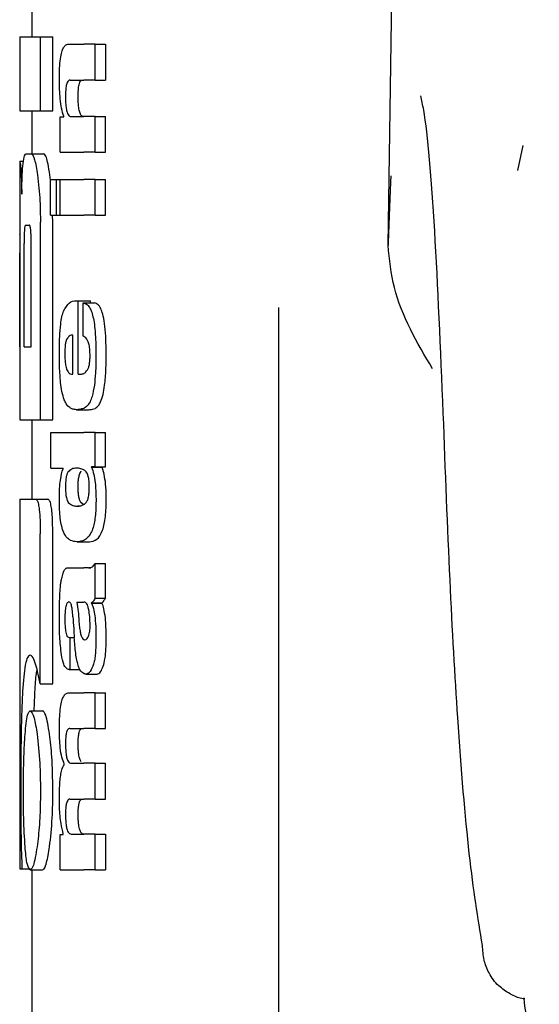
# Model space of a CAD drawing. Units: millimetres. Extents: x 0 to 210, y 0 to 297.
# Drawn here: x 47 to 48, y 182 to 182 of the extents above; entities that cross this region are included whole.
import ezdxf

# ---------------------------------------------------------------- set-up
doc = ezdxf.new("R2010")
doc.units = ezdxf.units.MM

msp = doc.modelspace()

# ---------------------------------------------------------------- linework, layer by layer
at = {"color": 7, "linetype": 'Continuous', "lineweight": 25}
for p, q in [((47.73009, 182.22368), (47.74056, 182.93407)), ((47.44108, 182.43751), (47.44108, 182.39268)), ((47.43108, 182.39268), (47.43108, 182.33279)), ((47.43108, 182.39268), (47.44794, 182.39268)), ((47.44794, 182.33279), (47.44794, 182.39268)), ((47.44794, 182.39268), (47.45806, 182.39268)), ((47.45806, 182.33279), (47.45806, 182.39268)), ((47.47065, 182.38684), (47.48307, 182.38684)), ((47.49233, 182.38684), (47.48307, 182.38684)), ((47.49233, 182.35779), (47.49233, 182.38684)), ((47.49233, 182.38684), (47.50067, 182.38684)), ((47.50067, 182.38684), (47.50067, 182.35779)), ((47.47207, 182.35779), (47.48307, 182.35779)), ((47.49233, 182.35779), (47.48307, 182.35779)), ((47.49233, 182.35779), (47.50067, 182.35779)), ((47.43108, 182.33279), (47.44794, 182.33279)), ((47.44108, 182.33279), (47.44108, 182.29799)), ((47.44794, 182.33279), (47.45806, 182.33279)), ((47.46392, 182.29916), (47.46392, 182.32789)), ((47.46392, 182.32789), (47.46688, 182.32789)), ((47.46688, 182.32789), (47.46688, 182.32832)), ((47.47281, 182.32811), (47.48307, 182.32811)), ((47.49233, 182.32811), (47.48307, 182.32811)), ((47.49233, 182.29916), (47.49233, 182.32811)), ((47.49233, 182.32811), (47.50067, 182.32811)), ((47.50067, 182.29916), (47.50067, 182.32811)), ((47.46392, 182.29916), (47.48307, 182.29916)), ((47.49233, 182.29916), (47.48307, 182.29916)), ((47.49233, 182.29916), (47.50067, 182.29916)), ((47.83945, 182.30462), (47.83514, 182.28429)), ((47.43108, 182.29194), (47.43108, 182.23265)), ((47.43108, 182.29194), (47.43117, 182.29194)), ((47.43117, 182.29194), (47.43423, 182.29194)), ((47.43643, 182.29799), (47.44063, 182.29799)), ((47.44063, 182.29799), (47.4507, 182.29799)), ((47.456, 182.2765), (47.45556, 182.28073)), ((47.456, 182.24817), (47.456, 182.27711)), ((47.456, 182.27711), (47.46095, 182.27711)), ((47.46095, 182.24817), (47.46095, 182.27711)), ((47.46095, 182.27711), (47.46394, 182.27711)), ((47.46394, 182.24817), (47.46394, 182.27711)), ((47.46394, 182.27711), (47.48307, 182.27711)), ((47.49233, 182.27711), (47.48307, 182.27711)), ((47.49233, 182.24817), (47.49233, 182.27711)), ((47.49233, 182.27711), (47.50067, 182.27711)), ((47.50067, 182.24817), (47.50067, 182.27711)), ((47.44794, 182.08206), (47.44794, 182.24253)), ((47.456, 182.24817), (47.46095, 182.24817)), ((47.45806, 182.24253), (47.45786, 182.24817)), ((47.45806, 182.08206), (47.45806, 182.24253)), ((47.46095, 182.24817), (47.46394, 182.24817)), ((47.46394, 182.24817), (47.48307, 182.24817)), ((47.49233, 182.24817), (47.48307, 182.24817)), ((47.49233, 182.24817), (47.50067, 182.24817)), ((47.43581, 182.24002), (47.43886, 182.24002)), ((47.43128, 182.23265), (47.43108, 182.23265)), ((47.4347, 182.14135), (47.4347, 182.22512)), ((47.44045, 182.14135), (47.44045, 182.22512)), ((47.43121, 182.14135), (47.43121, 182.2176)), ((47.4316, 182.14135), (47.4316, 182.2176)), ((47.47698, 182.17862), (47.47868, 182.17862)), ((47.47868, 182.11925), (47.47868, 182.17862)), ((47.47868, 182.17862), (47.48855, 182.17862)), ((47.48855, 182.17692), (47.48855, 182.17862)), ((47.48252, 182.17692), (47.49189, 182.17692)), ((47.48252, 182.14999), (47.48252, 182.17692)), ((47.64108, 182.17329), (47.64108, 179.8946)), ((47.47424, 182.11925), (47.47424, 182.15084)), ((47.43108, 182.14135), (47.43108, 182.08206)), ((47.43108, 182.14135), (47.4316, 182.14135)), ((47.4347, 182.14135), (47.44045, 182.14135)), ((47.47314, 182.11925), (47.47424, 182.11925)), ((47.47868, 182.11925), (47.48114, 182.11925)), ((47.47725, 182.09031), (47.48725, 182.09031)), ((47.43108, 182.08206), (47.44794, 182.08206)), ((47.44108, 182.08206), (47.44108, 182.01775)), ((47.44794, 182.08206), (47.45806, 182.08206)), ((47.45634, 182.04281), (47.45634, 182.07175)), ((47.45634, 182.07175), (47.48307, 182.07175)), ((47.49233, 182.07175), (47.48307, 182.07175)), ((47.49233, 182.04398), (47.49233, 182.07175)), ((47.49233, 182.07175), (47.50067, 182.07175)), ((47.50067, 182.04398), (47.50067, 182.07175)), ((47.45634, 182.04281), (47.46627, 182.04281)), ((47.46627, 182.04239), (47.46627, 182.04281)), ((47.49233, 182.04398), (47.48944, 182.04398)), ((47.48944, 182.04355), (47.48944, 182.04398)), ((47.48944, 182.04355), (47.49794, 182.04355)), ((47.49233, 182.04398), (47.50067, 182.04398)), ((47.49794, 182.04355), (47.49794, 182.04398)), ((47.43108, 182.01775), (47.43108, 181.71775)), ((47.43108, 182.01775), (47.44383, 182.01775)), ((47.44383, 182.01775), (47.45392, 182.01775)), ((47.47752, 182.01217), (47.47931, 182.01217)), ((47.48323, 182.01311), (47.48108, 182.01469)), ((47.44783, 181.8679), (47.44783, 181.98958)), ((47.45794, 181.8679), (47.45794, 181.98958)), ((47.47771, 181.98315), (47.48766, 181.98315)), ((47.49233, 181.93732), (47.49233, 181.96563)), ((47.49233, 181.96563), (47.50067, 181.96563)), ((47.50067, 181.93732), (47.50067, 181.96563)), ((47.47127, 181.96202), (47.48307, 181.96202)), ((47.48692, 181.96202), (47.48307, 181.96202)), ((47.48692, 181.96202), (47.48885, 181.96202)), ((47.47755, 181.93425), (47.48307, 181.93425)), ((47.48358, 181.93425), (47.48307, 181.93425)), ((47.48949, 181.93329), (47.48949, 181.93372)), ((47.48949, 181.93372), (47.49799, 181.93372)), ((47.48949, 181.93329), (47.49799, 181.93329)), ((47.49233, 181.93732), (47.50067, 181.93732)), ((47.49799, 181.93329), (47.49799, 181.93372)), ((47.47122, 181.90551), (47.47199, 181.90551)), ((47.47199, 181.87943), (47.47199, 181.90551)), ((47.47199, 181.90551), (47.47541, 181.90551)), ((47.48307, 181.90382), (47.4836, 181.90364)), ((47.48391, 181.90362), (47.48406, 181.90362)), ((47.47134, 181.87943), (47.47199, 181.87943)), ((47.47199, 181.87943), (47.47993, 181.87943)), ((47.48502, 181.87581), (47.49401, 181.87581)), ((47.44783, 181.8679), (47.45794, 181.8679)), ((47.44289, 181.84607), (47.44331, 181.85905)), ((47.47104, 181.86067), (47.48307, 181.86067)), ((47.49233, 181.86067), (47.48307, 181.86067)), ((47.49233, 181.83162), (47.49233, 181.86067)), ((47.49233, 181.86067), (47.50067, 181.86067)), ((47.50067, 181.83162), (47.50067, 181.86067)), ((47.43964, 181.84607), (47.4497, 181.84607)), ((47.47182, 181.83162), (47.48307, 181.83162)), ((47.49233, 181.83162), (47.48307, 181.83162)), ((47.49233, 181.83162), (47.50067, 181.83162)), ((47.46733, 181.80246), (47.46733, 181.80289)), ((47.47296, 181.80342), (47.48307, 181.80342)), ((47.49233, 181.80342), (47.48307, 181.80342)), ((47.49233, 181.77437), (47.49233, 181.80342)), ((47.49233, 181.80342), (47.50067, 181.80342)), ((47.50067, 181.77437), (47.50067, 181.80342)), ((47.47182, 181.77437), (47.48307, 181.77437)), ((47.49233, 181.77437), (47.48307, 181.77437)), ((47.49233, 181.77437), (47.50067, 181.77437)), ((47.46392, 181.71701), (47.46392, 181.74574)), ((47.46392, 181.74574), (47.46651, 181.74574)), ((47.46651, 181.74574), (47.46651, 181.74617)), ((47.47296, 181.74596), (47.48307, 181.74596)), ((47.49233, 181.74596), (47.48307, 181.74596)), ((47.49233, 181.71701), (47.49233, 181.74596)), ((47.49233, 181.74596), (47.50067, 181.74596)), ((47.50067, 181.74596), (47.50067, 181.71701)), ((47.43108, 181.71775), (47.4329, 181.71775)), ((47.4329, 181.71775), (47.43931, 181.71775)), ((47.43964, 181.71701), (47.4497, 181.71701)), ((47.44108, 181.71701), (47.44108, 180.91939)), ((47.46392, 181.71701), (47.48307, 181.71701)), ((47.49233, 181.71701), (47.48307, 181.71701)), ((47.49233, 181.71701), (47.50067, 181.71701))]:
    msp.add_line(p, q, dxfattribs=at)
msp.add_arc((47.87979, 181.61197), 0.03942, 178.3958, 226.98928, dxfattribs=at)
for points, knots in [([(47.46328, 182.358), (47.46331, 182.36116), (47.46338, 182.36709), (47.46408, 182.37504), (47.46519, 182.38061), (47.46662, 182.38422), (47.46843, 182.38648), (47.46985, 182.38671), (47.47065, 182.38684)], [0, 0, 0, 0, 0.184922, 0.348109, 0.497359, 0.629618, 0.791744, 1, 1, 1, 1]), ([(47.46688, 182.32832), (47.46626, 182.33033), (47.46508, 182.33414), (47.4636, 182.34414), (47.4634, 182.35266), (47.46328, 182.358)], [0, 0, 0, 0, 0.2947, 0.557648, 1, 1, 1, 1]), ([(47.47207, 182.35779), (47.47159, 182.35771), (47.47075, 182.35757), (47.46966, 182.35606), (47.46885, 182.35343), (47.46833, 182.34936), (47.46829, 182.34614), (47.46827, 182.34443)], [0, 0, 0, 0, 0.253015, 0.44864, 0.608488, 0.793144, 1, 1, 1, 1]), ([(47.47852, 182.34443), (47.47855, 182.34628), (47.4786, 182.34973), (47.47919, 182.35385), (47.48006, 182.35636), (47.48072, 182.35701), (47.48108, 182.35737)], [0, 0, 0, 0, 0.288667, 0.538164, 0.741155, 1, 1, 1, 1]), ([(47.46827, 182.34443), (47.46829, 182.34267), (47.46834, 182.33932), (47.46878, 182.33478), (47.46949, 182.33158), (47.47039, 182.32953), (47.47149, 182.3283), (47.47234, 182.32818), (47.47281, 182.32811)], [0, 0, 0, 0, 0.179355, 0.340952, 0.493515, 0.629593, 0.794127, 1, 1, 1, 1]), ([(47.48108, 182.32911), (47.48064, 182.32979), (47.47981, 182.33108), (47.47898, 182.33511), (47.47858, 182.33972), (47.47854, 182.3428), (47.47852, 182.34443)], [0, 0, 0, 0, 0.293758, 0.55342, 0.764338, 1, 1, 1, 1]), ([(47.77493, 182.08752), (47.77274, 182.13963), (47.76838, 182.24361), (47.76186, 182.32118), (47.75748, 182.34139), (47.75669, 182.34505)], [0, 0, 0, 0, 0.451342, 0.900639, 1, 1, 1, 1]), ([(47.48306, 182.32811), (47.48268, 182.32814), (47.48201, 182.32821), (47.48136, 182.32884), (47.48108, 182.32911)], [0, 0, 0, 0, 0.572008, 1, 1, 1, 1]), ([(47.43117, 182.29194), (47.43127, 182.29172), (47.43144, 182.29133), (47.4318, 182.28795), (47.43195, 182.2865)], [0, 0, 0, 0, 0.571611, 1, 1, 1, 1]), ([(47.43384, 182.28999), (47.43423, 182.29251), (47.43496, 182.2972), (47.43596, 182.29774), (47.43643, 182.29799)], [0, 0, 0, 0, 0.535245, 1, 1, 1, 1]), ([(47.44063, 182.29799), (47.44152, 182.29703), (47.44323, 182.29517), (47.44473, 182.28544), (47.44546, 182.28073)], [0, 0, 0, 0, 0.51597, 1, 1, 1, 1]), ([(47.45556, 182.28073), (47.45508, 182.28385), (47.4542, 182.2896), (47.45252, 182.29641), (47.45138, 182.2974), (47.4507, 182.29799)], [0, 0, 0, 0, 0.323896, 0.59633, 1, 1, 1, 1]), ([(47.43195, 182.2865), (47.43205, 182.28538), (47.43223, 182.2832), (47.43255, 182.27634), (47.43269, 182.26957), (47.43278, 182.26524)], [0, 0, 0, 0, 0.280303, 0.538992, 1, 1, 1, 1]), ([(47.43278, 182.26524), (47.43282, 182.26823), (47.4329, 182.27397), (47.43321, 182.28321), (47.4336, 182.28737), (47.43384, 182.28999)], [0, 0, 0, 0, 0.284142, 0.547233, 1, 1, 1, 1]), ([(47.44546, 182.28073), (47.4459, 182.2773), (47.4467, 182.27096), (47.4477, 182.25808), (47.44785, 182.24833), (47.44794, 182.24253)], [0, 0, 0, 0, 0.322808, 0.596774, 1, 1, 1, 1]), ([(47.73242, 182.27991), (47.73241, 182.27961), (47.73154, 182.26352), (47.73081, 182.24341), (47.73009, 182.22368)], [0, 0, 0, 0, 0.018514, 1, 1, 1, 1]), ([(47.43581, 182.24002), (47.43567, 182.23993), (47.43543, 182.23978), (47.43511, 182.23814), (47.43491, 182.23568), (47.43479, 182.23267), (47.43472, 182.22915), (47.43471, 182.22655), (47.4347, 182.22512)], [0, 0, 0, 0, 0.219705, 0.39451, 0.549638, 0.677288, 0.822872, 1, 1, 1, 1]), ([(47.44045, 182.22512), (47.44044, 182.2269), (47.44042, 182.23008), (47.44024, 182.23428), (47.43997, 182.2371), (47.43965, 182.23884), (47.43927, 182.23986), (47.43901, 182.23996), (47.43886, 182.24002)], [0, 0, 0, 0, 0.219096, 0.3928786, 0.5471174, 0.6746656, 0.8209914, 1, 1, 1, 1]), ([(47.43109, 182.23265), (47.4311, 182.23257), (47.43111, 182.23244), (47.43114, 182.23101), (47.43117, 182.22864), (47.4312, 182.22558), (47.43121, 182.22188), (47.43121, 182.21912), (47.43121, 182.2176)], [0, 0, 0, 0, 0.196652, 0.37052, 0.52628, 0.658563, 0.812533, 1, 1, 1, 1]), ([(47.4316, 182.2176), (47.4316, 182.21939), (47.4316, 182.2226), (47.43156, 182.22684), (47.43149, 182.2297), (47.43143, 182.23145), (47.43135, 182.23248), (47.43131, 182.23259), (47.43128, 182.23265)], [0, 0, 0, 0, 0.2197249, 0.3940694, 0.5486202, 0.676045, 0.8218925, 1, 1, 1, 1]), ([(47.76627, 182.12338), (47.7537, 182.14483), (47.73505, 182.17665), (47.73131, 182.21212), (47.73009, 182.22368)], [0, 0, 0, 0, 0.674238, 1, 1, 1, 1]), ([(47.46675, 182.17029), (47.46821, 182.17283), (47.47134, 182.17826), (47.47502, 182.1785), (47.47698, 182.17862)], [0, 0, 0, 0, 0.468023, 1, 1, 1, 1]), ([(47.46331, 182.13621), (47.46335, 182.14062), (47.46344, 182.14875), (47.4642, 182.15888), (47.46533, 182.16611), (47.46627, 182.16887), (47.46675, 182.17029)], [0, 0, 0, 0, 0.331688, 0.612314, 0.801401, 1, 1, 1, 1]), ([(47.48252, 182.17692), (47.48263, 182.17691), (47.48281, 182.1769), (47.48299, 182.17687), (47.48307, 182.17685)], [0, 0, 0, 0, 0.564709, 1, 1, 1, 1]), ([(47.48307, 182.17685), (47.48411, 182.17651), (47.48597, 182.17589), (47.48827, 182.17277), (47.48997, 182.16849), (47.49126, 182.1629), (47.49222, 182.15563), (47.49286, 182.14611), (47.49293, 182.13894), (47.49297, 182.13494)], [0, 0, 0, 0, 0.182629, 0.325635, 0.445049, 0.556753, 0.678206, 0.820581, 1, 1, 1, 1]), ([(47.50129, 182.13494), (47.50123, 182.13997), (47.50113, 182.1488), (47.5001, 182.16028), (47.49865, 182.16791), (47.49684, 182.17291), (47.49459, 182.17616), (47.49286, 182.17665), (47.49189, 182.17692)], [0, 0, 0, 0, 0.219112, 0.385396, 0.533377, 0.657399, 0.807017, 1, 1, 1, 1]), ([(47.46935, 182.14766), (47.46907, 182.14699), (47.46852, 182.1457), (47.46801, 182.14247), (47.46776, 182.13887), (47.46774, 182.13644), (47.46773, 182.13515)], [0, 0, 0, 0, 0.273354, 0.528637, 0.751601, 1, 1, 1, 1]), ([(47.47424, 182.15084), (47.47325, 182.1508), (47.47155, 182.15073), (47.47, 182.14857), (47.46935, 182.14766)], [0, 0, 0, 0, 0.58092, 1, 1, 1, 1]), ([(47.48307, 182.14979), (47.48297, 182.14983), (47.48279, 182.14991), (47.48261, 182.14997), (47.48252, 182.14999)], [0, 0, 0, 0, 0.554254, 1, 1, 1, 1]), ([(47.48821, 182.13409), (47.48818, 182.13565), (47.48814, 182.13883), (47.48751, 182.14317), (47.48591, 182.14802), (47.48427, 182.14904), (47.48307, 182.14979)], [0, 0, 0, 0, 0.162494, 0.330404, 0.512437, 1, 1, 1, 1]), ([(47.46432, 182.1124), (47.46397, 182.11658), (47.46334, 182.12425), (47.46332, 182.13247), (47.46331, 182.13621)], [0, 0, 0, 0, 0.545904, 1, 1, 1, 1]), ([(47.46773, 182.13515), (47.46776, 182.13357), (47.46781, 182.13061), (47.4682, 182.12691), (47.46874, 182.12426), (47.46917, 182.12319), (47.46939, 182.12264)], [0, 0, 0, 0, 0.307048, 0.572553, 0.779377, 1, 1, 1, 1]), ([(47.48604, 182.1226), (47.48641, 182.12327), (47.48709, 182.12452), (47.48778, 182.12751), (47.48815, 182.13079), (47.48819, 182.13297), (47.48821, 182.13409)], [0, 0, 0, 0, 0.313024, 0.579716, 0.78364, 1, 1, 1, 1]), ([(47.49297, 182.13494), (47.49294, 182.12992), (47.4929, 182.1212), (47.49205, 182.11339), (47.49169, 182.11008)], [0, 0, 0, 0, 0.576549, 1, 1, 1, 1]), ([(47.50005, 182.11008), (47.50047, 182.11433), (47.50124, 182.12225), (47.50127, 182.13093), (47.50129, 182.13494)], [0, 0, 0, 0, 0.536837, 1, 1, 1, 1]), ([(47.46939, 182.12264), (47.47001, 182.12158), (47.47119, 182.11955), (47.47251, 182.11935), (47.47314, 182.11925)], [0, 0, 0, 0, 0.520493, 1, 1, 1, 1]), ([(47.48307, 182.1197), (47.48366, 182.12007), (47.48469, 182.12069), (47.48564, 182.12203), (47.48604, 182.1226)], [0, 0, 0, 0, 0.578589, 1, 1, 1, 1]), ([(47.48114, 182.11925), (47.48151, 182.11927), (47.48215, 182.11931), (47.48279, 182.11959), (47.48307, 182.1197)], [0, 0, 0, 0, 0.575172, 1, 1, 1, 1]), ([(47.46723, 182.09843), (47.46658, 182.10042), (47.46538, 182.10411), (47.46465, 182.10979), (47.46432, 182.1124)], [0, 0, 0, 0, 0.538982, 1, 1, 1, 1]), ([(47.49169, 182.11008), (47.49115, 182.10682), (47.49022, 182.10126), (47.48878, 182.098), (47.48818, 182.09665)], [0, 0, 0, 0, 0.585671, 1, 1, 1, 1]), ([(47.4968, 182.09665), (47.4975, 182.09847), (47.4988, 182.10188), (47.49965, 182.10747), (47.50005, 182.11008)], [0, 0, 0, 0, 0.534059, 1, 1, 1, 1]), ([(47.47167, 182.092), (47.47072, 182.09281), (47.46915, 182.09416), (47.46778, 182.09721), (47.46723, 182.09843)], [0, 0, 0, 0, 0.601808, 1, 1, 1, 1]), ([(47.47725, 182.09031), (47.47611, 182.09038), (47.4742, 182.09052), (47.4724, 182.09157), (47.47167, 182.092)], [0, 0, 0, 0, 0.594163, 1, 1, 1, 1]), ([(47.48298, 182.09138), (47.48192, 182.09104), (47.47998, 182.09041), (47.47811, 182.09034), (47.47725, 182.09031)], [0, 0, 0, 0, 0.541506, 1, 1, 1, 1]), ([(47.48307, 182.09141), (47.48305, 182.0914), (47.48302, 182.09139), (47.48299, 182.09138), (47.48298, 182.09138)], [0, 0, 0, 0, 0.559328, 1, 1, 1, 1]), ([(47.48818, 182.09665), (47.48735, 182.09532), (47.48574, 182.09276), (47.48394, 182.09185), (47.48307, 182.09141)], [0, 0, 0, 0, 0.519819, 1, 1, 1, 1]), ([(47.48725, 182.09031), (47.48823, 182.09036), (47.48992, 182.09045), (47.49158, 182.0911), (47.49227, 182.09138)], [0, 0, 0, 0, 0.580118, 1, 1, 1, 1]), ([(47.49227, 182.09138), (47.49321, 182.09195), (47.49478, 182.09291), (47.49622, 182.09558), (47.4968, 182.09665)], [0, 0, 0, 0, 0.599969, 1, 1, 1, 1]), ([(47.80678, 181.65563), (47.80311, 181.6779), (47.79578, 181.72244), (47.78718, 181.8276), (47.78017, 181.94837), (47.77669, 182.04092), (47.77493, 182.08752)], [0, 0, 0, 0, 0.278714, 0.55741, 0.777135, 1, 1, 1, 1]), ([(47.47752, 182.04281), (47.47609, 182.04279), (47.47366, 182.04275), (47.47142, 182.04076), (47.4705, 182.03994)], [0, 0, 0, 0, 0.586217, 1, 1, 1, 1]), ([(47.48307, 182.04153), (47.48202, 182.04197), (47.48013, 182.04275), (47.47832, 182.04279), (47.47752, 182.04281)], [0, 0, 0, 0, 0.558731, 1, 1, 1, 1]), ([(47.48944, 182.04355), (47.49007, 182.04179), (47.49125, 182.03851), (47.49274, 182.02991), (47.49295, 182.02248), (47.49308, 182.0179)], [0, 0, 0, 0, 0.3052453, 0.5712194, 1, 1, 1, 1]), ([(47.5014, 182.0179), (47.50133, 182.02115), (47.5012, 182.02767), (47.50001, 182.03714), (47.49868, 182.04126), (47.49794, 182.04355)], [0, 0, 0, 0, 0.306631, 0.61515, 1, 1, 1, 1]), ([(47.46328, 182.01789), (47.46332, 182.02073), (47.46341, 182.02613), (47.4643, 182.03532), (47.46551, 182.03964), (47.46627, 182.04239)], [0, 0, 0, 0, 0.28672, 0.547187, 1, 1, 1, 1]), ([(47.46878, 182.03533), (47.46862, 182.034), (47.46831, 182.03154), (47.46829, 182.02873), (47.46828, 182.02744)], [0, 0, 0, 0, 0.539929, 1, 1, 1, 1]), ([(47.4705, 182.03994), (47.47012, 182.03938), (47.46947, 182.0384), (47.46899, 182.03625), (47.46878, 182.03533)], [0, 0, 0, 0, 0.572564, 1, 1, 1, 1]), ([(47.47854, 182.02744), (47.47855, 182.02908), (47.47857, 182.03191), (47.4789, 182.03431), (47.47904, 182.03533)], [0, 0, 0, 0, 0.578517, 1, 1, 1, 1]), ([(47.47904, 182.03533), (47.47931, 182.03648), (47.47981, 182.03858), (47.48047, 182.03952), (47.48077, 182.03994)], [0, 0, 0, 0, 0.54888, 1, 1, 1, 1]), ([(47.48077, 182.03994), (47.48083, 182.04001), (47.48093, 182.04014), (47.48104, 182.04026), (47.48108, 182.04031)], [0, 0, 0, 0, 0.554246, 1, 1, 1, 1]), ([(47.48506, 182.03991), (47.48471, 182.04027), (47.48406, 182.04094), (47.48338, 182.04134), (47.48307, 182.04153)], [0, 0, 0, 0, 0.5339521, 1, 1, 1, 1]), ([(47.48761, 182.02744), (47.48758, 182.02915), (47.48751, 182.0324), (47.48686, 182.0362), (47.48602, 182.03861), (47.48539, 182.03946), (47.48506, 182.03991)], [0, 0, 0, 0, 0.2898139, 0.5505746, 0.7632986, 1, 1, 1, 1]), ([(47.46828, 182.02744), (47.46831, 182.02585), (47.46836, 182.0228), (47.46889, 182.01903), (47.46963, 182.01649), (47.47019, 182.01558), (47.47049, 182.0151)], [0, 0, 0, 0, 0.2760574, 0.53345, 0.7553293, 1, 1, 1, 1]), ([(47.48076, 182.0151), (47.4804, 182.01569), (47.47972, 182.01681), (47.47899, 182.01988), (47.47859, 182.02358), (47.47856, 182.02612), (47.47854, 182.02744)], [0, 0, 0, 0, 0.294838, 0.556184, 0.768597, 1, 1, 1, 1]), ([(47.48508, 182.01508), (47.48551, 182.01572), (47.48631, 182.0169), (47.48714, 182.02014), (47.48755, 182.02381), (47.48759, 182.02621), (47.48761, 182.02744)], [0, 0, 0, 0, 0.315008, 0.585174, 0.788333, 1, 1, 1, 1]), ([(47.44383, 182.01775), (47.44427, 182.01759), (47.44508, 182.0173), (47.44621, 182.01424), (47.44712, 182.00876), (47.44774, 182.00024), (47.4478, 181.99336), (47.44783, 181.98958)], [0, 0, 0, 0, 0.215839, 0.400483, 0.553866, 0.75437, 1, 1, 1, 1]), ([(47.45794, 181.98958), (47.4579, 181.99419), (47.45783, 182.00124), (47.45712, 182.00957), (47.45623, 182.0146), (47.4551, 182.01737), (47.45431, 182.01762), (47.45392, 182.01775)], [0, 0, 0, 0, 0.296575, 0.454314, 0.612628, 0.806236, 1, 1, 1, 1]), ([(47.46637, 181.99182), (47.46583, 181.9935), (47.4648, 181.99669), (47.46351, 182.00554), (47.46337, 182.01311), (47.46328, 182.01789)], [0, 0, 0, 0, 0.288289, 0.549169, 1, 1, 1, 1]), ([(47.47049, 182.0151), (47.47169, 182.01406), (47.47394, 182.0121), (47.47638, 182.01215), (47.47752, 182.01217)], [0, 0, 0, 0, 0.533458, 1, 1, 1, 1]), ([(47.478, 182.01221), (47.47887, 182.01222), (47.48052, 182.01223), (47.48224, 182.01301), (47.48307, 182.01338)], [0, 0, 0, 0, 0.5189143, 1, 1, 1, 1]), ([(47.48108, 182.01469), (47.48102, 182.01476), (47.48091, 182.01489), (47.4808, 182.01504), (47.48076, 182.0151)], [0, 0, 0, 0, 0.566307, 1, 1, 1, 1]), ([(47.49308, 182.0179), (47.493, 182.01346), (47.49283, 182.00452), (47.49101, 181.99521), (47.48881, 181.98983), (47.48629, 181.98622), (47.48423, 181.985), (47.48307, 181.98432)], [0, 0, 0, 0, 0.220945, 0.444711, 0.588801, 0.768942, 1, 1, 1, 1]), ([(47.48307, 182.01338), (47.48347, 182.01363), (47.48415, 182.01406), (47.48481, 182.01479), (47.48508, 182.01508)], [0, 0, 0, 0, 0.587191, 1, 1, 1, 1]), ([(47.4875, 181.98315), (47.48962, 181.98341), (47.49338, 181.98387), (47.4976, 181.98954), (47.49979, 181.99722), (47.50077, 182.00345), (47.50133, 182.01047), (47.50137, 182.01539), (47.5014, 182.0179)], [0, 0, 0, 0, 0.3518619, 0.6243452, 0.7275852, 0.8181259, 0.9074361, 1, 1, 1, 1]), ([(47.47752, 181.98315), (47.47579, 181.98332), (47.47321, 181.98357), (47.47015, 181.9857), (47.4681, 181.98796), (47.46695, 181.99053), (47.46637, 181.99182)], [0, 0, 0, 0, 0.43097, 0.643092, 0.82015, 1, 1, 1, 1]), ([(47.48307, 181.98432), (47.48202, 181.98392), (47.48013, 181.98321), (47.47832, 181.98317), (47.47752, 181.98315)], [0, 0, 0, 0, 0.558485, 1, 1, 1, 1]), ([(47.48741, 181.96215), (47.48835, 181.96216), (47.49009, 181.96218), (47.49162, 181.96454), (47.49233, 181.96563)], [0, 0, 0, 0, 0.5371548, 1, 1, 1, 1]), ([(47.46544, 181.9545), (47.46581, 181.95599), (47.46653, 181.95883), (47.46744, 181.96016), (47.46787, 181.96079)], [0, 0, 0, 0, 0.525769, 1, 1, 1, 1]), ([(47.46787, 181.96079), (47.46815, 181.9611), (47.46865, 181.96165), (47.46918, 181.96191), (47.46942, 181.96202)], [0, 0, 0, 0, 0.544778, 1, 1, 1, 1]), ([(47.46942, 181.96202), (47.46976, 181.96202), (47.47037, 181.96202), (47.47099, 181.96202), (47.47127, 181.96202)], [0, 0, 0, 0, 0.5520039, 1, 1, 1, 1]), ([(47.4638, 181.94175), (47.46389, 181.94322), (47.46406, 181.94585), (47.46432, 181.94831), (47.46444, 181.94941)], [0, 0, 0, 0, 0.555323, 1, 1, 1, 1]), ([(47.46444, 181.94941), (47.46461, 181.95049), (47.46491, 181.95233), (47.46528, 181.95386), (47.46544, 181.9545)], [0, 0, 0, 0, 0.584827, 1, 1, 1, 1]), ([(47.46328, 181.92004), (47.4633, 181.92427), (47.46333, 181.9316), (47.46366, 181.93874), (47.4638, 181.94175)], [0, 0, 0, 0, 0.578127, 1, 1, 1, 1]), ([(47.47102, 181.93431), (47.4707, 181.93427), (47.47012, 181.93421), (47.46934, 181.93326), (47.46874, 181.93173), (47.46821, 181.92922), (47.46782, 181.92517), (47.46779, 181.92178), (47.46777, 181.91994)], [0, 0, 0, 0, 0.178532, 0.325782, 0.452756, 0.56867, 0.765617, 1, 1, 1, 1]), ([(47.47307, 181.93185), (47.47294, 181.93226), (47.47265, 181.93315), (47.47194, 181.93409), (47.47139, 181.93422), (47.47102, 181.93431)], [0, 0, 0, 0, 0.223778, 0.486303, 1, 1, 1, 1]), ([(47.4743, 181.92237), (47.47414, 181.92441), (47.47388, 181.92793), (47.47331, 181.93069), (47.47307, 181.93185)], [0, 0, 0, 0, 0.580629, 1, 1, 1, 1]), ([(47.47755, 181.93425), (47.47795, 181.93171), (47.4786, 181.92759), (47.47891, 181.92289), (47.47903, 181.92109)], [0, 0, 0, 0, 0.61718, 1, 1, 1, 1]), ([(47.48714, 181.92805), (47.48692, 181.92906), (47.48648, 181.93109), (47.48529, 181.93371), (47.48426, 181.93403), (47.48358, 181.93425)], [0, 0, 0, 0, 0.251065, 0.507823, 1, 1, 1, 1]), ([(47.49233, 181.93732), (47.4918, 181.93639), (47.4909, 181.9348), (47.4899, 181.93403), (47.48949, 181.93372)], [0, 0, 0, 0, 0.583557, 1, 1, 1, 1]), ([(47.48949, 181.93329), (47.49016, 181.93155), (47.49133, 181.92853), (47.492, 181.92352), (47.49229, 181.92139)], [0, 0, 0, 0, 0.574521, 1, 1, 1, 1]), ([(47.49799, 181.93372), (47.49849, 181.93415), (47.49941, 181.93495), (47.50027, 181.93657), (47.50067, 181.93732)], [0, 0, 0, 0, 0.536633, 1, 1, 1, 1]), ([(47.50063, 181.92139), (47.50026, 181.92405), (47.49959, 181.92898), (47.49849, 181.93193), (47.49799, 181.93329)], [0, 0, 0, 0, 0.53877, 1, 1, 1, 1]), ([(47.48824, 181.91527), (47.48818, 181.91775), (47.48807, 181.92239), (47.48744, 181.92625), (47.48714, 181.92805)], [0, 0, 0, 0, 0.534325, 1, 1, 1, 1]), ([(47.46496, 181.89153), (47.46441, 181.89636), (47.46339, 181.90526), (47.46331, 181.91539), (47.46328, 181.92004)], [0, 0, 0, 0, 0.541333, 1, 1, 1, 1]), ([(47.46777, 181.91994), (47.4678, 181.91768), (47.46787, 181.91352), (47.46856, 181.90902), (47.46937, 181.90682), (47.47022, 181.90569), (47.47086, 181.90558), (47.47122, 181.90551)], [0, 0, 0, 0, 0.2782337, 0.5138258, 0.648121, 0.8061523, 1, 1, 1, 1]), ([(47.4743, 181.92237), (47.4745, 181.91921), (47.47488, 181.91355), (47.47525, 181.9079), (47.47542, 181.90541)], [0, 0, 0, 0, 0.56, 1, 1, 1, 1]), ([(47.47903, 181.92109), (47.47915, 181.91911), (47.47938, 181.91553), (47.47998, 181.91097), (47.48076, 181.90747), (47.48178, 181.90485), (47.48263, 181.90417), (47.48307, 181.90382)], [0, 0, 0, 0, 0.242951, 0.439247, 0.606939, 0.794231, 1, 1, 1, 1]), ([(47.48701, 181.90649), (47.48722, 181.90706), (47.48763, 181.90815), (47.48801, 181.91043), (47.48821, 181.91284), (47.48823, 181.91443), (47.48824, 181.91527)], [0, 0, 0, 0, 0.291248, 0.553875, 0.764514, 1, 1, 1, 1]), ([(47.49229, 181.92139), (47.49253, 181.91829), (47.49298, 181.91264), (47.49299, 181.90664), (47.493, 181.90393)], [0, 0, 0, 0, 0.5468419, 1, 1, 1, 1]), ([(47.50131, 181.90393), (47.5013, 181.90736), (47.50127, 181.91337), (47.50082, 181.91898), (47.50063, 181.92139)], [0, 0, 0, 0, 0.57134, 1, 1, 1, 1]), ([(47.47843, 181.88311), (47.4781, 181.88441), (47.47737, 181.88726), (47.47625, 181.89466), (47.47575, 181.9011), (47.47542, 181.90541)], [0, 0, 0, 0, 0.216863, 0.47525, 1, 1, 1, 1]), ([(47.48406, 181.90362), (47.4847, 181.90378), (47.48574, 181.90405), (47.48665, 181.90581), (47.48701, 181.90649)], [0, 0, 0, 0, 0.6107581, 1, 1, 1, 1]), ([(47.493, 181.90393), (47.49295, 181.90093), (47.49287, 181.89615), (47.49232, 181.89007), (47.49159, 181.88551), (47.49088, 181.88334), (47.49051, 181.88219)], [0, 0, 0, 0, 0.350459, 0.56007, 0.767171, 1, 1, 1, 1]), ([(47.49894, 181.88219), (47.49945, 181.88398), (47.50026, 181.88684), (47.50092, 181.89273), (47.50125, 181.89813), (47.50129, 181.90197), (47.50131, 181.90393)], [0, 0, 0, 0, 0.342798, 0.548506, 0.769277, 1, 1, 1, 1]), ([(47.4396, 181.89127), (47.43869, 181.89071), (47.43699, 181.88965), (47.43475, 181.88024), (47.43384, 181.86705), (47.43329, 181.85905)], [0, 0, 0, 0, 0.308879, 0.580489, 1, 1, 1, 1]), ([(47.44372, 181.88474), (47.44291, 181.88686), (47.44148, 181.89067), (47.44017, 181.89108), (47.4396, 181.89127)], [0, 0, 0, 0, 0.55921, 1, 1, 1, 1]), ([(47.47134, 181.87943), (47.47045, 181.87969), (47.46887, 181.88013), (47.46657, 181.88364), (47.46554, 181.88869), (47.46496, 181.89153)], [0, 0, 0, 0, 0.364708, 0.641803, 1, 1, 1, 1]), ([(47.44783, 181.8679), (47.44711, 181.87147), (47.44575, 181.87816), (47.44437, 181.88264), (47.44372, 181.88474)], [0, 0, 0, 0, 0.532553, 1, 1, 1, 1]), ([(47.48307, 181.87623), (47.482, 181.87688), (47.4803, 181.87791), (47.47894, 181.88169), (47.47843, 181.88311)], [0, 0, 0, 0, 0.625903, 1, 1, 1, 1]), ([(47.44331, 181.85905), (47.44362, 181.86494), (47.44409, 181.87362), (47.445, 181.87788), (47.44529, 181.87924)], [0, 0, 0, 0, 0.678315, 1, 1, 1, 1]), ([(47.4849, 181.87582), (47.48455, 181.87585), (47.48394, 181.8759), (47.48333, 181.87613), (47.48307, 181.87623)], [0, 0, 0, 0, 0.579043, 1, 1, 1, 1]), ([(47.49051, 181.88219), (47.48955, 181.8801), (47.48784, 181.87637), (47.48579, 181.87599), (47.4849, 181.87582)], [0, 0, 0, 0, 0.561897, 1, 1, 1, 1]), ([(47.49391, 181.87582), (47.4949, 181.87612), (47.49669, 181.87666), (47.49825, 181.8805), (47.49894, 181.88219)], [0, 0, 0, 0, 0.556789, 1, 1, 1, 1]), ([(47.43329, 181.85905), (47.43304, 181.85316), (47.43239, 181.83839), (47.432, 181.81135), (47.43195, 181.7907), (47.43193, 181.78176)], [0, 0, 0, 0, 0.273361, 0.68535, 1, 1, 1, 1]), ([(47.46331, 181.83247), (47.46335, 181.83555), (47.46342, 181.84126), (47.46413, 181.84893), (47.46525, 181.85437), (47.46674, 181.85802), (47.46866, 181.86031), (47.47018, 181.86054), (47.47104, 181.86067)], [0, 0, 0, 0, 0.177845, 0.329447, 0.476046, 0.611265, 0.780447, 1, 1, 1, 1]), ([(47.43547, 181.82704), (47.43606, 181.83315), (47.43712, 181.84408), (47.43887, 181.84546), (47.43964, 181.84607)], [0, 0, 0, 0, 0.558742, 1, 1, 1, 1]), ([(47.43964, 181.84607), (47.44073, 181.84507), (47.44268, 181.84328), (47.44445, 181.83202), (47.44524, 181.82704)], [0, 0, 0, 0, 0.557921, 1, 1, 1, 1]), ([(47.45533, 181.82704), (47.45432, 181.83313), (47.45249, 181.84412), (47.45056, 181.84547), (47.4497, 181.84607)], [0, 0, 0, 0, 0.553857, 1, 1, 1, 1]), ([(47.43414, 181.78147), (47.43419, 181.79096), (47.4343, 181.80816), (47.43511, 181.8212), (47.43547, 181.82704)], [0, 0, 0, 0, 0.552146, 1, 1, 1, 1]), ([(47.44524, 181.82704), (47.4461, 181.81956), (47.44763, 181.80614), (47.44785, 181.78903), (47.44794, 181.78147)], [0, 0, 0, 0, 0.557892, 1, 1, 1, 1]), ([(47.45806, 181.78147), (47.4579, 181.79098), (47.45761, 181.80816), (47.45604, 181.82122), (47.45533, 181.82704)], [0, 0, 0, 0, 0.553996, 1, 1, 1, 1]), ([(47.46733, 181.80289), (47.46662, 181.80449), (47.46528, 181.80754), (47.46402, 181.81527), (47.46339, 181.82376), (47.46334, 181.82945), (47.46331, 181.83247)], [0, 0, 0, 0, 0.2886258, 0.5471294, 0.7602758, 1, 1, 1, 1]), ([(47.47182, 181.83162), (47.47148, 181.8316), (47.47087, 181.83157), (47.47005, 181.83082), (47.46941, 181.82958), (47.46883, 181.82751), (47.46838, 181.82407), (47.46834, 181.8211), (47.46831, 181.81953)], [0, 0, 0, 0, 0.195035, 0.354546, 0.488939, 0.606987, 0.792364, 1, 1, 1, 1]), ([(47.47856, 181.81953), (47.4786, 181.82128), (47.47865, 181.82453), (47.47924, 181.82836), (47.48009, 181.83062), (47.48073, 181.83113), (47.48108, 181.83141)], [0, 0, 0, 0, 0.286566, 0.533688, 0.737954, 1, 1, 1, 1]), ([(47.46831, 181.81953), (47.46833, 181.81779), (47.46836, 181.81445), (47.46882, 181.80994), (47.46955, 181.8068), (47.47048, 181.80481), (47.47161, 181.80361), (47.47248, 181.80349), (47.47296, 181.80342)], [0, 0, 0, 0, 0.175506, 0.334681, 0.48752, 0.625198, 0.791921, 1, 1, 1, 1]), ([(47.48108, 181.80452), (47.48065, 181.80519), (47.47984, 181.80646), (47.47901, 181.81035), (47.47861, 181.81488), (47.47858, 181.81792), (47.47856, 181.81953)], [0, 0, 0, 0, 0.293103, 0.552074, 0.763404, 1, 1, 1, 1]), ([(47.4633, 181.77553), (47.46333, 181.77824), (47.46339, 181.78314), (47.46385, 181.78969), (47.46459, 181.79513), (47.46573, 181.79978), (47.46677, 181.80152), (47.46733, 181.80246)], [0, 0, 0, 0, 0.227072, 0.411526, 0.574198, 0.768686, 1, 1, 1, 1]), ([(47.43193, 181.78176), (47.43196, 181.76844), (47.43201, 181.74485), (47.43263, 181.72597), (47.4329, 181.71775)], [0, 0, 0, 0, 0.564763, 1, 1, 1, 1]), ([(47.43547, 181.73574), (47.43503, 181.74318), (47.43424, 181.75661), (47.43417, 181.7738), (47.43414, 181.78147)], [0, 0, 0, 0, 0.554307, 1, 1, 1, 1]), ([(47.44794, 181.78147), (47.4479, 181.7765), (47.44782, 181.76701), (47.447, 181.75069), (47.44592, 181.74148), (47.44524, 181.73574)], [0, 0, 0, 0, 0.293648, 0.560809, 1, 1, 1, 1]), ([(47.45533, 181.73574), (47.45619, 181.74317), (47.45775, 181.7566), (47.45796, 181.77378), (47.45806, 181.78147)], [0, 0, 0, 0, 0.552328, 1, 1, 1, 1]), ([(47.46651, 181.74617), (47.46583, 181.74879), (47.46476, 181.75291), (47.46383, 181.76069), (47.46336, 181.76782), (47.46332, 181.77291), (47.4633, 181.77553)], [0, 0, 0, 0, 0.355021, 0.558557, 0.77194, 1, 1, 1, 1]), ([(47.47182, 181.77437), (47.47138, 181.77431), (47.47061, 181.77422), (47.46961, 181.77285), (47.46886, 181.77043), (47.46838, 181.7667), (47.46834, 181.76374), (47.46831, 181.76218)], [0, 0, 0, 0, 0.251645, 0.447218, 0.607713, 0.793077, 1, 1, 1, 1]), ([(47.47856, 181.76218), (47.4786, 181.76392), (47.47865, 181.76717), (47.47924, 181.771), (47.48009, 181.77329), (47.48073, 181.77382), (47.48108, 181.77412)], [0, 0, 0, 0, 0.2854324, 0.532629, 0.7374319, 1, 1, 1, 1]), ([(47.46831, 181.76218), (47.46833, 181.76043), (47.46836, 181.7571), (47.46882, 181.75258), (47.46955, 181.74941), (47.47047, 181.74738), (47.47161, 181.74615), (47.47248, 181.74603), (47.47296, 181.74596)], [0, 0, 0, 0, 0.175081, 0.334108, 0.486951, 0.624658, 0.791543, 1, 1, 1, 1]), ([(47.48108, 181.74708), (47.48065, 181.74776), (47.47984, 181.74905), (47.47901, 181.75297), (47.47861, 181.75751), (47.47858, 181.76056), (47.47856, 181.76218)], [0, 0, 0, 0, 0.292807, 0.552228, 0.76376, 1, 1, 1, 1]), ([(47.48321, 181.74596), (47.4828, 181.746), (47.48208, 181.74606), (47.48138, 181.74678), (47.48108, 181.74708)], [0, 0, 0, 0, 0.573666, 1, 1, 1, 1]), ([(47.43964, 181.71701), (47.43868, 181.718), (47.43695, 181.71977), (47.43592, 181.73084), (47.43547, 181.73574)], [0, 0, 0, 0, 0.5567, 1, 1, 1, 1]), ([(47.44524, 181.73574), (47.44424, 181.72977), (47.44242, 181.71891), (47.4405, 181.7176), (47.43964, 181.71701)], [0, 0, 0, 0, 0.550497, 1, 1, 1, 1]), ([(47.4497, 181.71701), (47.45025, 181.7173), (47.4513, 181.71784), (47.4533, 181.72325), (47.45456, 181.73096), (47.45533, 181.73574)], [0, 0, 0, 0, 0.294922, 0.562804, 1, 1, 1, 1]), ([(47.82919, 181.61633), (47.82594, 181.61838), (47.81889, 181.62285), (47.81189, 181.63277), (47.80743, 181.64401), (47.807, 181.65167), (47.80678, 181.65563)], [0, 0, 0, 0, 0.229387, 0.498648, 0.740683, 1, 1, 1, 1]), ([(47.82919, 181.61633), (47.83229, 181.61487), (47.83614, 181.61307), (47.84024, 181.61258), (47.84103, 181.61249)], [0, 0, 0, 0, 0.807276, 1, 1, 1, 1])]:
    msp.add_open_spline(points, degree=3, knots=knots, dxfattribs=at)

doc.saveas('drawing.dxf')
